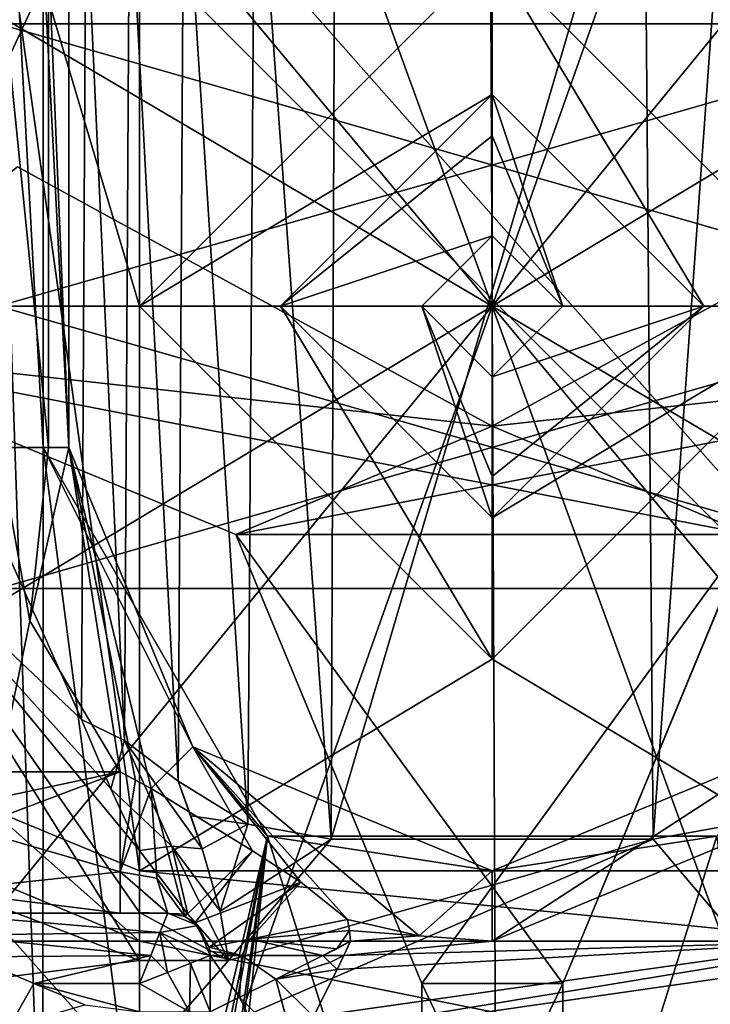
# Model space of a CAD drawing. Units: millimetres. Extents: x -23 to 23, y -123 to 24.
# Drawn here: x -3 to 2, y -5 to 2 of the extents above; entities that cross this region are included whole.
import ezdxf

# ---------------------------------------------------------------- set-up
doc = ezdxf.new("R2010")
doc.units = ezdxf.units.MM
doc.header["$LTSCALE"] = 26.699852
for name, color, linetype in [('1012', 7, 'CONTINUOUS'), ('1013', 7, 'CONTINUOUS'), ('1024', 7, 'CONTINUOUS'), ('1033', 7, 'CONTINUOUS'), ('1036', 7, 'CONTINUOUS'), ('324', 7, 'CONTINUOUS'), ('326', 7, 'CONTINUOUS'), ('329', 7, 'CONTINUOUS'), ('330', 7, 'CONTINUOUS'), ('335', 7, 'CONTINUOUS'), ('339', 7, 'CONTINUOUS'), ('340', 7, 'CONTINUOUS'), ('535', 7, 'CONTINUOUS'), ('536', 7, 'CONTINUOUS'), ('539', 7, 'CONTINUOUS'), ('540', 7, 'CONTINUOUS'), ('541', 7, 'CONTINUOUS'), ('548', 7, 'CONTINUOUS'), ('549', 7, 'CONTINUOUS'), ('552', 7, 'CONTINUOUS'), ('553', 7, 'CONTINUOUS'), ('554', 7, 'CONTINUOUS'), ('555', 7, 'CONTINUOUS'), ('556', 7, 'CONTINUOUS'), ('557', 7, 'CONTINUOUS'), ('558', 7, 'CONTINUOUS'), ('559', 7, 'CONTINUOUS'), ('560', 7, 'CONTINUOUS'), ('563', 7, 'CONTINUOUS'), ('620', 7, 'CONTINUOUS'), ('622', 7, 'CONTINUOUS'), ('623', 7, 'CONTINUOUS'), ('624', 7, 'CONTINUOUS'), ('625', 7, 'CONTINUOUS'), ('626', 7, 'CONTINUOUS'), ('630', 7, 'CONTINUOUS'), ('631', 7, 'CONTINUOUS'), ('632', 7, 'CONTINUOUS'), ('634', 7, 'CONTINUOUS'), ('635', 7, 'CONTINUOUS'), ('641', 7, 'CONTINUOUS'), ('647', 7, 'CONTINUOUS'), ('650', 7, 'CONTINUOUS'), ('796', 7, 'CONTINUOUS'), ('797', 7, 'CONTINUOUS'), ('798', 7, 'CONTINUOUS'), ('799', 7, 'CONTINUOUS'), ('800', 7, 'CONTINUOUS'), ('801', 7, 'CONTINUOUS'), ('803', 7, 'CONTINUOUS'), ('808', 7, 'CONTINUOUS'), ('813', 7, 'CONTINUOUS'), ('814', 7, 'CONTINUOUS'), ('815', 7, 'CONTINUOUS'), ('816', 7, 'CONTINUOUS'), ('820', 7, 'CONTINUOUS'), ('821', 7, 'CONTINUOUS'), ('822', 7, 'CONTINUOUS'), ('823', 7, 'CONTINUOUS'), ('824', 7, 'CONTINUOUS'), ('825', 7, 'CONTINUOUS'), ('826', 7, 'CONTINUOUS'), ('827', 7, 'CONTINUOUS'), ('828', 7, 'CONTINUOUS'), ('829', 7, 'CONTINUOUS'), ('840', 7, 'CONTINUOUS'), ('841', 7, 'CONTINUOUS')]:
    doc.layers.add(name, color=color, linetype=linetype)

msp = doc.modelspace()

# ---------------------------------------------------------------- linework, layer by layer
at = {"layer": '1012', "linetype": 'Continuous'}
for points in [[(-0.0713, 16.066, 287.6442), (-5.5066, 15.093, 287.6442), (0, 0, 288.7111), (-0.0713, 16.066, 287.6442)], [(5.3719, 15.1414, 287.6442), (-0.0713, 16.066, 287.6442), (0, 0, 288.7111), (5.3719, 15.1414, 287.6442)], [(10.1813, 12.4283, 287.6442), (5.3719, 15.1414, 287.6442), (0, 0, 288.7111), (10.1813, 12.4283, 287.6442)], [(-5.5066, 15.093, 287.6442), (-10.2927, 12.3361, 287.6442), (0, 0, 288.7111), (-5.5066, 15.093, 287.6442)], [(13.7725, 8.2727, 287.6442), (10.1813, 12.4283, 287.6442), (0, 0, 288.7111), (13.7725, 8.2727, 287.6442)], [(-10.2927, 12.3361, 287.6442), (-13.8413, 8.1571, 287.6442), (0, 0, 288.7111), (-10.2927, 12.3361, 287.6442)], [(8.0508, 0, 288.444), (13.7725, 8.2727, 287.6442), (0, 0, 288.7111), (8.0508, 0, 288.444)], [(-13.8413, 8.1571, 287.6442), (-16.0661, 0, 287.6442), (0, 0, 288.7111), (-13.8413, 8.1571, 287.6442)], [(0, 0, 288.7111), (-16.0661, 0, 287.6442), (-8.0508, 0, 288.444), (0, 0, 288.7111)]]:
    msp.add_3dface(points, dxfattribs=at)
at = {"layer": '1013', "linetype": 'Continuous'}
for points in [[(0, 0, 288.7111), (-8.0508, 0, 288.444), (-13.7725, -8.2727, 287.6442), (0, 0, 288.7111)], [(-10.1813, -12.4283, 287.6442), (0, 0, 288.7111), (-13.7725, -8.2727, 287.6442), (-10.1813, -12.4283, 287.6442)], [(-5.3719, -15.1414, 287.6442), (0, 0, 288.7111), (-10.1813, -12.4283, 287.6442), (-5.3719, -15.1414, 287.6442)], [(0.0713, -16.066, 287.6442), (0, 0, 288.7111), (-5.3719, -15.1414, 287.6442), (0.0713, -16.066, 287.6442)], [(16.0661, 0, 287.6442), (8.0508, 0, 288.444), (0, 0, 288.7111), (16.0661, 0, 287.6442)], [(16.0661, 0, 287.6442), (0, 0, 288.7111), (13.8413, -8.1571, 287.6442), (16.0661, 0, 287.6442)], [(13.8413, -8.1571, 287.6442), (0, 0, 288.7111), (10.2927, -12.3361, 287.6442), (13.8413, -8.1571, 287.6442)], [(10.2927, -12.3361, 287.6442), (0, 0, 288.7111), (5.5066, -15.093, 287.6442), (10.2927, -12.3361, 287.6442)], [(5.5066, -15.093, 287.6442), (0, 0, 288.7111), (0.0713, -16.066, 287.6442), (5.5066, -15.093, 287.6442)]]:
    msp.add_3dface(points, dxfattribs=at)
at = {"layer": '1024', "linetype": 'Continuous'}
for points in [[(4.55, -4.5, 242.4111), (-4.5012, -6.5, 242.4111), (-4.55, -4.5, 242.4111), (4.55, -4.5, 242.4111)], [(4.5012, -6.5, 242.4111), (-4.5012, -6.5, 242.4111), (4.55, -4.5, 242.4111), (4.5012, -6.5, 242.4111)]]:
    msp.add_3dface(points, dxfattribs=at)
at = {"layer": '1033', "linetype": 'Continuous'}
for points in [[(-4.55, -4.5, 251.2111), (-4.55, 4.6, 251.2111), (4.55, -4.5, 251.2111), (-4.55, -4.5, 251.2111)], [(4.55, -4.5, 251.2111), (-4.55, 4.6, 251.2111), (-3.5, 4.6, 251.2111), (4.55, -4.5, 251.2111)], [(3.5, 4.6, 251.2111), (4.55, -4.5, 251.2111), (-3.5, 4.6, 251.2111), (3.5, 4.6, 251.2111)]]:
    msp.add_3dface(points, dxfattribs=at)
at = {"layer": '1036', "linetype": 'Continuous'}
for points in [[(4.55, -4.5, 242.4111), (-4.55, -4.5, 242.4111), (4.55, -4.5, 251.2111), (4.55, -4.5, 242.4111)], [(-4.55, -4.5, 242.4111), (-4.55, -4.5, 251.2111), (4.55, -4.5, 251.2111), (-4.55, -4.5, 242.4111)]]:
    msp.add_3dface(points, dxfattribs=at)
at = {"layer": '324', "color": 150, "linetype": 'Continuous'}
for points in [[(-3.3653, 0.9878, 203.6111), (-0.0003, -0.85, 203.6111), (-5, -0.3, 203.6111), (-3.3653, 0.9878, 203.6111)], [(-0.0003, -0.85, 203.6111), (3.3653, 0.9878, 203.6111), (5, -0.3, 203.6111), (-0.0003, -0.85, 203.6111)], [(-0.0003, -0.85, 203.6111), (1.8182, -1.6178, 203.6111), (-5, -0.3, 203.6111), (-0.0003, -0.85, 203.6111)], [(-5, -0.3, 203.6111), (1.8182, -1.6178, 203.6111), (-1.8178, -1.6182, 203.6111), (-5, -0.3, 203.6111)], [(1.8182, -1.6178, 203.6111), (-0.0003, -0.85, 203.6111), (5, -0.3, 203.6111), (1.8182, -1.6178, 203.6111)], [(1.8182, -1.6178, 203.6111), (0.5, -4.8, 203.6111), (-1.8178, -1.6182, 203.6111), (1.8182, -1.6178, 203.6111)], [(-1.8178, -1.6182, 203.6111), (0.5, -4.8, 203.6111), (-0.5, -4.8, 203.6111), (-1.8178, -1.6182, 203.6111)], [(0.5, -4.8, 203.6111), (0.5, -6.9027, 203.6111), (-0.5, -4.8, 203.6111), (0.5, -4.8, 203.6111)], [(-0.5, -4.8, 203.6111), (0.5, -6.9027, 203.6111), (-0.5, -6.9027, 203.6111), (-0.5, -4.8, 203.6111)]]:
    msp.add_3dface(points, dxfattribs=at)
at = {"layer": '326', "color": 150, "linetype": 'Continuous'}
for points in [[(-0.0003, -0.85, 203.6111), (-3.3653, 0.9878, 203.6111), (0.0003, -0.85, 206.6111), (-0.0003, -0.85, 203.6111)], [(-3.3653, 0.9878, 203.6111), (-3.3653, 0.9878, 206.6111), (0.0003, -0.85, 206.6111), (-3.3653, 0.9878, 203.6111)], [(3.3653, 0.9878, 203.6111), (-0.0003, -0.85, 203.6111), (3.3653, 0.9878, 206.6111), (3.3653, 0.9878, 203.6111)], [(-0.0003, -0.85, 203.6111), (0.0003, -0.85, 206.6111), (3.3653, 0.9878, 206.6111), (-0.0003, -0.85, 203.6111)]]:
    msp.add_3dface(points, dxfattribs=at)
at = {"layer": '329', "color": 150, "linetype": 'Continuous'}
for points in [[(0.0003, -0.85, 206.6111), (-3.3653, 0.9878, 206.6111), (-5, -0.3, 206.6111), (0.0003, -0.85, 206.6111)], [(3.3653, 0.9878, 206.6111), (0.0003, -0.85, 206.6111), (5, -0.3, 206.6111), (3.3653, 0.9878, 206.6111)], [(-1.8182, -1.6178, 206.6111), (0.0003, -0.85, 206.6111), (-5, -0.3, 206.6111), (-1.8182, -1.6178, 206.6111)], [(5, -0.3, 206.6111), (0.0003, -0.85, 206.6111), (-1.8182, -1.6178, 206.6111), (5, -0.3, 206.6111)], [(1.8178, -1.6182, 206.6111), (5, -0.3, 206.6111), (-1.8182, -1.6178, 206.6111), (1.8178, -1.6182, 206.6111)], [(-0.5, -4.8, 206.6111), (1.8178, -1.6182, 206.6111), (-1.8182, -1.6178, 206.6111), (-0.5, -4.8, 206.6111)], [(0.5, -4.8, 206.6111), (1.8178, -1.6182, 206.6111), (-0.5, -4.8, 206.6111), (0.5, -4.8, 206.6111)], [(0.5, -6.9027, 206.6111), (0.5, -4.8, 206.6111), (-0.5, -6.9027, 206.6111), (0.5, -6.9027, 206.6111)], [(-0.5, -6.9027, 206.6111), (0.5, -4.8, 206.6111), (-0.5, -4.8, 206.6111), (-0.5, -6.9027, 206.6111)]]:
    msp.add_3dface(points, dxfattribs=at)
at = {"layer": '330', "color": 150, "linetype": 'Continuous'}
for points in [[(0.5, -6.9027, 203.6111), (0.5, -4.8, 203.6111), (0.5, -4.8, 206.6111), (0.5, -6.9027, 203.6111)], [(0.5, -6.9027, 206.6111), (0.5, -6.9027, 203.6111), (0.5, -4.8, 206.6111), (0.5, -6.9027, 206.6111)]]:
    msp.add_3dface(points, dxfattribs=at)
at = {"layer": '335', "color": 150, "linetype": 'Continuous'}
for points in [[(0.5, -4.8, 203.6111), (1.8182, -1.6178, 203.6111), (0.5, -4.8, 206.6111), (0.5, -4.8, 203.6111)], [(1.8182, -1.6178, 203.6111), (1.8178, -1.6182, 206.6111), (0.5, -4.8, 206.6111), (1.8182, -1.6178, 203.6111)]]:
    msp.add_3dface(points, dxfattribs=at)
at = {"layer": '339', "color": 150, "linetype": 'Continuous'}
for points in [[(-0.5, -4.8, 203.6111), (-0.5, -6.9027, 203.6111), (-0.5, -6.9027, 206.6111), (-0.5, -4.8, 203.6111)], [(-0.5, -4.8, 203.6111), (-0.5, -6.9027, 206.6111), (-0.5, -4.8, 206.6111), (-0.5, -4.8, 203.6111)]]:
    msp.add_3dface(points, dxfattribs=at)
at = {"layer": '340', "color": 150, "linetype": 'Continuous'}
for points in [[(-5, -0.3, 203.6111), (-1.8178, -1.6182, 203.6111), (-5, -0.3, 206.6111), (-5, -0.3, 203.6111)], [(-1.8178, -1.6182, 203.6111), (-1.8182, -1.6178, 206.6111), (-5, -0.3, 206.6111), (-1.8178, -1.6182, 203.6111)], [(-1.8178, -1.6182, 203.6111), (-0.5, -4.8, 203.6111), (-1.8182, -1.6178, 206.6111), (-1.8178, -1.6182, 203.6111)], [(-0.5, -4.8, 203.6111), (-0.5, -4.8, 206.6111), (-1.8182, -1.6178, 206.6111), (-0.5, -4.8, 203.6111)]]:
    msp.add_3dface(points, dxfattribs=at)
at = {"layer": '535', "color": 7, "linetype": 'Continuous'}
for points in [[(-3.1866, -6.7894, 223.4111), (-3.9448, -6.3788, 223.4111), (-3.7197, 8.7415, 223.4111), (-3.1866, -6.7894, 223.4111)], [(-3.182, 2.5, 223.4111), (-3.182, -1, 223.4111), (-3.7197, 8.7415, 223.4111), (-3.182, 2.5, 223.4111)], [(-3.1866, -6.7894, 223.4111), (-3.7197, 8.7415, 223.4111), (-3.182, -1, 223.4111), (-3.1866, -6.7894, 223.4111)], [(-2.3864, -7.1102, 223.4111), (-3.1866, -6.7894, 223.4111), (-3.182, -1, 223.4111), (-2.3864, -7.1102, 223.4111)], [(-1.5922, -3.755, 223.4111), (-2.3864, -7.1102, 223.4111), (-3.182, -1, 223.4111), (-1.5922, -3.755, 223.4111)], [(-2.2876, -7.1831, 223.4111), (-2.3864, -7.1102, 223.4111), (-1.5922, -3.755, 223.4111), (-2.2876, -7.1831, 223.4111)], [(-2.25, -7.2998, 223.4111), (-2.2876, -7.1831, 223.4111), (-1.5922, -3.755, 223.4111), (-2.25, -7.2998, 223.4111)], [(-2.25, -8.3521, 223.4111), (-2.25, -7.2998, 223.4111), (-1.5922, -3.755, 223.4111), (-2.25, -8.3521, 223.4111)], [(-2.2073, -8.4756, 223.4111), (-2.25, -8.3521, 223.4111), (-1.5922, -3.755, 223.4111), (-2.2073, -8.4756, 223.4111)], [(-2.0977, -8.5463, 223.4111), (-2.2073, -8.4756, 223.4111), (-1.5922, -3.755, 223.4111), (-2.0977, -8.5463, 223.4111)], [(0.0002, -8.8, 223.4111), (-2.0977, -8.5463, 223.4111), (-1.5922, -3.755, 223.4111), (0.0002, -8.8, 223.4111)], [(1.592, -3.7551, 223.4111), (0.0002, -8.8, 223.4111), (-1.5922, -3.755, 223.4111), (1.592, -3.7551, 223.4111)], [(2.0977, -8.5463, 223.4111), (0.0002, -8.8, 223.4111), (1.592, -3.7551, 223.4111), (2.0977, -8.5463, 223.4111)]]:
    msp.add_3dface(points, dxfattribs=at)
at = {"layer": '536', "color": 7, "linetype": 'Continuous'}
for points in [[(-1.5922, -3.755, 223.4111), (-3.182, -1, 223.4111), (-2.1214, -3.1212, 223.9111), (-1.5922, -3.755, 223.4111)], [(-2.1214, -3.1212, 223.9111), (-3.182, -1, 223.4111), (-3, -1, 223.9111), (-2.1214, -3.1212, 223.9111)], [(-0.0002, -4, 223.9111), (-1.5922, -3.755, 223.4111), (-2.1214, -3.1212, 223.9111), (-0.0002, -4, 223.9111)], [(2.1211, -3.1215, 223.9111), (1.592, -3.7551, 223.4111), (-0.0002, -4, 223.9111), (2.1211, -3.1215, 223.9111)], [(1.592, -3.7551, 223.4111), (-1.5922, -3.755, 223.4111), (-0.0002, -4, 223.9111), (1.592, -3.7551, 223.4111)]]:
    msp.add_3dface(points, dxfattribs=at)
at = {"layer": '539', "color": 7, "linetype": 'Continuous'}
for points in [[(-3.182, -1, 223.4111), (-3.182, 2.5, 223.4111), (-3, -1, 223.9111), (-3.182, -1, 223.4111)], [(-3, -1, 223.9111), (-3.182, 2.5, 223.4111), (-3, 2.5, 223.9111), (-3, -1, 223.9111)]]:
    msp.add_3dface(points, dxfattribs=at)
at = {"layer": '540', "color": 7, "linetype": 'Continuous'}
for points in [[(-3, -1, 223.9111), (-3, 2.5, 223.9111), (-3, -1, 224.4111), (-3, -1, 223.9111)], [(-3, -1, 224.4111), (-3, 2.5, 223.9111), (-3, 2.5, 224.4111), (-3, -1, 224.4111)]]:
    msp.add_3dface(points, dxfattribs=at)
at = {"layer": '541', "color": 7, "linetype": 'Continuous'}
for points in [[(-2.1214, -3.1212, 223.9111), (-3, -1, 223.9111), (-2.1213, -3.1213, 224.4111), (-2.1214, -3.1212, 223.9111)], [(-3, -1, 223.9111), (-3, -1, 224.4111), (-2.1213, -3.1213, 224.4111), (-3, -1, 223.9111)], [(-0.0002, -4, 223.9111), (-2.1214, -3.1212, 223.9111), (-2.1213, -3.1213, 224.4111), (-0.0002, -4, 223.9111)], [(-0.0001, -4, 224.4111), (-0.0002, -4, 223.9111), (-2.1213, -3.1213, 224.4111), (-0.0001, -4, 224.4111)], [(2.1211, -3.1215, 223.9111), (-0.0002, -4, 223.9111), (-0.0001, -4, 224.4111), (2.1211, -3.1215, 223.9111)], [(2.1213, -3.1214, 224.4111), (2.1211, -3.1215, 223.9111), (-0.0001, -4, 224.4111), (2.1213, -3.1214, 224.4111)]]:
    msp.add_3dface(points, dxfattribs=at)
at = {"layer": '548', "color": 7, "linetype": 'Continuous'}
for points in [[(-1.0249, -4.3466, 224.9111), (-1.0121, -4.423, 224.9111), (-0.5182, -4.4614, 224.9111), (-1.0249, -4.3466, 224.9111)], [(-1.0121, -4.423, 224.9111), (-1.0038, -4.5, 224.9111), (-0.5182, -4.4614, 224.9111), (-1.0121, -4.423, 224.9111)], [(-1.0038, -4.5, 224.9111), (0, -4.5, 224.9111), (-0.5182, -4.4614, 224.9111), (-1.0038, -4.5, 224.9111)]]:
    msp.add_3dface(points, dxfattribs=at)
at = {"layer": '549', "color": 7, "linetype": 'Continuous'}
msp.add_3dface([(0, -4.5, 224.9111), (2.5, -4.5, 224.9111), (2.475, -3.4748, 224.9111), (0, -4.5, 224.9111)], dxfattribs=at)
at = {"layer": '552', "color": 7, "linetype": 'Continuous'}
for points in [[(-3.5, -1, 224.9111), (-3.5, -3.3, 224.9111), (-3.2775, -2.2281, 224.9111), (-3.5, -1, 224.9111)], [(-3.5, -3.3, 224.9111), (-2.6382, -3.3, 224.9111), (-3.2775, -2.2281, 224.9111), (-3.5, -3.3, 224.9111)]]:
    msp.add_3dface(points, dxfattribs=at)
at = {"layer": '553', "color": 7, "linetype": 'Continuous'}
for points in [[(-3.5, -1, 224.9111), (-3.2775, -2.2281, 224.9111), (-3.1464, -1, 224.7646), (-3.5, -1, 224.9111)], [(-2.6382, -3.3, 224.9111), (-3, -1, 224.4111), (-3.2775, -2.2281, 224.9111), (-2.6382, -3.3, 224.9111)], [(-3.2775, -2.2281, 224.9111), (-3, -1, 224.4111), (-3.1464, -1, 224.7646), (-3.2775, -2.2281, 224.9111)], [(-2.5286, -3.358, 224.9093), (-2.4166, -3.4166, 224.9042), (-3, -1, 224.4111), (-2.5286, -3.358, 224.9093)], [(-3, -1, 224.4111), (-2.4166, -3.4166, 224.9042), (-2.1213, -3.1213, 224.4111), (-3, -1, 224.4111)], [(-2.6382, -3.3, 224.9111), (-2.5286, -3.358, 224.9093), (-3, -1, 224.4111), (-2.6382, -3.3, 224.9111)], [(-2.4166, -3.4166, 224.9042), (-1.6999, -3.8584, 224.8797), (-2.1213, -3.1213, 224.4111), (-2.4166, -3.4166, 224.9042)], [(-1.6999, -3.8584, 224.8797), (-1.3571, -4.0803, 224.8928), (-2.1213, -3.1213, 224.4111), (-1.6999, -3.8584, 224.8797)], [(-1.3571, -4.0803, 224.8928), (-1.0249, -4.3466, 224.9111), (-2.1213, -3.1213, 224.4111), (-1.3571, -4.0803, 224.8928)], [(-2.1213, -3.1213, 224.4111), (-1.0249, -4.3466, 224.9111), (-0.5182, -4.4614, 224.9111), (-2.1213, -3.1213, 224.4111)], [(-0.0001, -4, 224.4111), (-2.1213, -3.1213, 224.4111), (-0.5182, -4.4614, 224.9111), (-0.0001, -4, 224.4111)], [(0, -4.5, 224.9111), (2.1213, -3.1214, 224.4111), (-0.0001, -4, 224.4111), (0, -4.5, 224.9111)], [(2.1213, -3.1214, 224.4111), (0, -4.5, 224.9111), (2.475, -3.4748, 224.9111), (2.1213, -3.1214, 224.4111)], [(0, -4.5, 224.9111), (-0.0001, -4, 224.4111), (-0.5182, -4.4614, 224.9111), (0, -4.5, 224.9111)]]:
    msp.add_3dface(points, dxfattribs=at)
at = {"layer": '554', "color": 7, "linetype": 'Continuous'}
for points in [[(-2.6382, -3.3, 224.9111), (-2.6382, -4.0071, 225.204), (-2.5286, -3.358, 224.9093), (-2.6382, -3.3, 224.9111)], [(-2.6382, -4.0071, 225.204), (-2.4166, -3.4166, 224.9042), (-2.5286, -3.358, 224.9093), (-2.6382, -4.0071, 225.204)], [(-2.3773, -4.0523, 225.2363), (-2.4166, -3.4166, 224.9042), (-2.6382, -4.0071, 225.204), (-2.3773, -4.0523, 225.2363)], [(-2.6382, -4.3, 225.9111), (-2.3, -4.3, 225.8905), (-2.6382, -4.0071, 225.204), (-2.6382, -4.3, 225.9111)], [(-2.3, -4.3, 225.8905), (-2.3773, -4.0523, 225.2363), (-2.6382, -4.0071, 225.204), (-2.3, -4.3, 225.8905)], [(-2.3, -4.3, 225.8905), (-2.6382, -4.3, 225.9111), (-2.4735, -4.3, 225.9061), (-2.3, -4.3, 225.8905)]]:
    msp.add_3dface(points, dxfattribs=at)
at = {"layer": '555', "color": 7, "linetype": 'Continuous'}
for points in [[(-2.1798, -4.3251, 225.8234), (-2.4166, -3.4166, 224.9042), (-2.3773, -4.0523, 225.2363), (-2.1798, -4.3251, 225.8234)], [(-2.4166, -3.4166, 224.9042), (-2.1798, -4.3251, 225.8234), (-1.6999, -3.8584, 224.8797), (-2.4166, -3.4166, 224.9042)], [(-2.1798, -4.3251, 225.8234), (-2.1087, -4.3689, 225.8203), (-1.6999, -3.8584, 224.8797), (-2.1798, -4.3251, 225.8234)], [(-1.6999, -3.8584, 224.8797), (-2.1087, -4.3689, 225.8203), (-1.3571, -4.0803, 224.8928), (-1.6999, -3.8584, 224.8797)], [(-2.3, -4.3, 225.8905), (-2.1798, -4.3251, 225.8234), (-2.3773, -4.0523, 225.2363), (-2.3, -4.3, 225.8905)], [(-2.1087, -4.3689, 225.8203), (-2.0058, -4.5415, 225.9111), (-1.3571, -4.0803, 224.8928), (-2.1087, -4.3689, 225.8203)], [(-1.3571, -4.0803, 224.8928), (-2.0058, -4.5415, 225.9111), (-1.7186, -4.4844, 225.2041), (-1.3571, -4.0803, 224.8928)], [(-1.0249, -4.3466, 224.9111), (-1.3571, -4.0803, 224.8928), (-1.7186, -4.4844, 225.2041), (-1.0249, -4.3466, 224.9111)]]:
    msp.add_3dface(points, dxfattribs=at)
at = {"layer": '556', "color": 7, "linetype": 'Continuous'}
for points in [[(-1.0249, -4.3466, 224.9111), (-1.7186, -4.4844, 225.2041), (-1.0121, -4.423, 224.9111), (-1.0249, -4.3466, 224.9111)], [(-1.0121, -4.423, 224.9111), (-1.7186, -4.4844, 225.2041), (-1.102, -4.5525, 224.9162), (-1.0121, -4.423, 224.9111)], [(-1.0038, -4.5, 224.9111), (-1.0121, -4.423, 224.9111), (-1.102, -4.5525, 224.9162), (-1.0038, -4.5, 224.9111)], [(-1.7186, -4.4844, 225.2041), (-2.0058, -4.5415, 225.9111), (-1.7746, -4.6, 225.2786), (-1.7186, -4.4844, 225.2041)], [(-1.2, -4.6, 224.9313), (-1.7186, -4.4844, 225.2041), (-1.7746, -4.6, 225.2786), (-1.2, -4.6, 224.9313)], [(-1.102, -4.5525, 224.9162), (-1.7186, -4.4844, 225.2041), (-1.2, -4.6, 224.9313), (-1.102, -4.5525, 224.9162)], [(-2.0058, -4.5415, 225.9111), (-2.0014, -4.5706, 225.9111), (-1.7746, -4.6, 225.2786), (-2.0058, -4.5415, 225.9111)], [(-2.0014, -4.5706, 225.9111), (-2, -4.6, 225.9111), (-1.7746, -4.6, 225.2786), (-2.0014, -4.5706, 225.9111)]]:
    msp.add_3dface(points, dxfattribs=at)
at = {"layer": '557', "color": 7, "linetype": 'Continuous'}
for points in [[(-2.1798, -4.3251, 225.8234), (-2.3, -4.3, 225.8905), (-2.0879, -4.3878, 229.4111), (-2.1798, -4.3251, 225.8234)], [(-2.0879, -4.3878, 229.4111), (-2.3, -4.3, 225.8905), (-2.3, -4.3, 229.4111), (-2.0879, -4.3878, 229.4111)], [(-2.1087, -4.3689, 225.8203), (-2.1798, -4.3251, 225.8234), (-2.0879, -4.3878, 229.4111), (-2.1087, -4.3689, 225.8203)], [(-2.0058, -4.5415, 225.9111), (-2.1087, -4.3689, 225.8203), (-2.0879, -4.3878, 229.4111), (-2.0058, -4.5415, 225.9111)], [(-2, -4.6, 229.4111), (-2.0058, -4.5415, 225.9111), (-2.0879, -4.3878, 229.4111), (-2, -4.6, 229.4111)], [(-2.0014, -4.5706, 225.9111), (-2.0058, -4.5415, 225.9111), (-2, -4.6, 229.4111), (-2.0014, -4.5706, 225.9111)], [(-2, -4.6, 225.9111), (-2.0014, -4.5706, 225.9111), (-2, -4.6, 229.4111), (-2, -4.6, 225.9111)]]:
    msp.add_3dface(points, dxfattribs=at)
at = {"layer": '558', "color": 7, "linetype": 'Continuous'}
for points in [[(-2, -5, 229.4111), (-2, -5, 225.9111), (-2, -4.6, 229.4111), (-2, -5, 229.4111)], [(-2, -5, 225.9111), (-2, -4.6, 225.9111), (-2, -4.6, 229.4111), (-2, -5, 225.9111)]]:
    msp.add_3dface(points, dxfattribs=at)
at = {"layer": '559', "color": 7, "linetype": 'Continuous'}
for points in [[(-2, -4.6, 225.9111), (-2, -5, 225.9111), (-1.7915, -4.8957, 225.2999), (-2, -4.6, 225.9111)], [(-1.7746, -4.6, 225.2786), (-2, -4.6, 225.9111), (-1.7915, -4.8957, 225.2999), (-1.7746, -4.6, 225.2786)], [(-1.535, -4.7675, 225.0662), (-1.7746, -4.6, 225.2786), (-1.7915, -4.8957, 225.2999), (-1.535, -4.7675, 225.0662)], [(-1.2, -4.6, 224.9313), (-1.7746, -4.6, 225.2786), (-1.535, -4.7675, 225.0662), (-1.2, -4.6, 224.9313)]]:
    msp.add_3dface(points, dxfattribs=at)
at = {"layer": '560', "color": 7, "linetype": 'Continuous'}
for points in [[(-1.2, -4.6, 224.9313), (-1.535, -4.7675, 225.0662), (-1.1505, -4.6505, 224.9263), (-1.2, -4.6, 224.9313)], [(-1.1505, -4.6505, 224.9263), (-1.535, -4.7675, 225.0662), (-1.1, -4.7, 224.9313), (-1.1505, -4.6505, 224.9263)], [(-1.1, -4.7, 224.9313), (-1.535, -4.7675, 225.0662), (-1.267, -5.0341, 225.0656), (-1.1, -4.7, 224.9313)], [(-1.535, -4.7675, 225.0662), (-1.7915, -4.8957, 225.2999), (-1.395, -5.29, 225.2979), (-1.535, -4.7675, 225.0662)], [(-1.267, -5.0341, 225.0656), (-1.535, -4.7675, 225.0662), (-1.395, -5.29, 225.2979), (-1.267, -5.0341, 225.0656)], [(-2, -5, 225.9111), (-1.5, -5.5, 225.9111), (-1.7915, -4.8957, 225.2999), (-2, -5, 225.9111)], [(-1.7915, -4.8957, 225.2999), (-1.5, -5.5, 225.9111), (-1.395, -5.29, 225.2979), (-1.7915, -4.8957, 225.2999)]]:
    msp.add_3dface(points, dxfattribs=at)
at = {"layer": '563', "color": 7, "linetype": 'Continuous'}
for points in [[(-1.1, -4.7, 224.9313), (-1.267, -5.0341, 225.0656), (2.5, -4.5, 224.9111), (-1.1, -4.7, 224.9313)], [(2.5, -4.5, 224.9111), (-1.267, -5.0341, 225.0656), (2.5, -5.2071, 225.204), (2.5, -4.5, 224.9111)], [(-1.1, -4.7, 224.9313), (2.5, -4.5, 224.9111), (-1.0512, -4.6003, 224.9161), (-1.1, -4.7, 224.9313)], [(0, -4.5, 224.9111), (-1.0038, -4.5, 224.9111), (-1.0512, -4.6003, 224.9161), (0, -4.5, 224.9111)], [(2.5, -4.5, 224.9111), (0, -4.5, 224.9111), (-1.0512, -4.6003, 224.9161), (2.5, -4.5, 224.9111)]]:
    msp.add_3dface(points, dxfattribs=at)
at = {"layer": '620', "color": 7, "linetype": 'Continuous'}
for points in [[(-3.5, 2.5, 224.9111), (-3.5, -1, 224.9111), (-3.1464, -1, 224.7646), (-3.5, 2.5, 224.9111)], [(-3.1464, 2.5, 224.7646), (-3.5, 2.5, 224.9111), (-3.1464, -1, 224.7646), (-3.1464, 2.5, 224.7646)], [(-3, -1, 224.4111), (-3, 2.5, 224.4111), (-3.1464, 2.5, 224.7646), (-3, -1, 224.4111)], [(-3, -1, 224.4111), (-3.1464, 2.5, 224.7646), (-3.1464, -1, 224.7646), (-3, -1, 224.4111)]]:
    msp.add_3dface(points, dxfattribs=at)
at = {"layer": '622', "color": 7, "linetype": 'Continuous'}
for points in [[(-2.6382, -4.0071, 225.204), (-2.6382, -3.3, 224.9111), (-3.7, -3.7, 224.9945), (-2.6382, -4.0071, 225.204)], [(-3.7, -3.7, 224.9945), (-2.6382, -3.3, 224.9111), (-3.6027, -3.5053, 224.9324), (-3.7, -3.7, 224.9945)], [(-2.6382, -3.3, 224.9111), (-3.5, -3.3, 224.9111), (-3.6027, -3.5053, 224.9324), (-2.6382, -3.3, 224.9111)], [(-3.9037, -4.142, 225.3716), (-2.6382, -4.0071, 225.204), (-3.7, -3.7, 224.9945), (-3.9037, -4.142, 225.3716)], [(-2.6382, -4.3, 225.9111), (-2.6382, -4.0071, 225.204), (-3.9037, -4.142, 225.3716), (-2.6382, -4.3, 225.9111)], [(-3.9697, -4.3, 225.9111), (-2.6382, -4.3, 225.9111), (-3.9037, -4.142, 225.3716), (-3.9697, -4.3, 225.9111)]]:
    msp.add_3dface(points, dxfattribs=at)
at = {"layer": '623', "color": 7, "linetype": 'Continuous'}
for points in [[(-3.9697, -4.3, 225.9111), (-3.9697, -4.3, 229.4111), (-2.6382, -4.3, 225.9111), (-3.9697, -4.3, 225.9111)], [(-3.9697, -4.3, 229.4111), (-2.3, -4.3, 229.4111), (-2.6382, -4.3, 225.9111), (-3.9697, -4.3, 229.4111)], [(-2.6382, -4.3, 225.9111), (-2.3, -4.3, 229.4111), (-2.4735, -4.3, 225.9061), (-2.6382, -4.3, 225.9111)], [(-2.3, -4.3, 229.4111), (-2.3, -4.3, 225.8905), (-2.4735, -4.3, 225.9061), (-2.3, -4.3, 229.4111)]]:
    msp.add_3dface(points, dxfattribs=at)
at = {"layer": '624', "color": 7, "linetype": 'Continuous'}
for points in [[(-3.9697, -4.3, 229.4111), (-3.8682, -4.4574, 229.7752), (-2.3555, -4.4385, 229.7565), (-3.9697, -4.3, 229.4111)], [(-2.3, -4.3, 229.4111), (-3.9697, -4.3, 229.4111), (-2.3555, -4.4385, 229.7565), (-2.3, -4.3, 229.4111)], [(-2.3555, -4.4385, 229.7565), (-3.8682, -4.4574, 229.7752), (-2.4205, -4.6012, 229.8698), (-2.3555, -4.4385, 229.7565)], [(-3.8682, -4.4574, 229.7752), (-3.6848, -4.6099, 229.8735), (-2.4205, -4.6012, 229.8698), (-3.8682, -4.4574, 229.7752)], [(-3.6848, -4.6099, 229.8735), (-3.2483, -4.8, 229.9111), (-2.4205, -4.6012, 229.8698), (-3.6848, -4.6099, 229.8735)], [(-2.4205, -4.6012, 229.8698), (-3.2483, -4.8, 229.9111), (-2.5, -4.8, 229.9111), (-2.4205, -4.6012, 229.8698)]]:
    msp.add_3dface(points, dxfattribs=at)
at = {"layer": '625', "color": 7, "linetype": 'Continuous'}
msp.add_3dface([(-3.2483, -4.8, 229.9111), (-3.6848, -4.6099, 229.8735), (-3.4247, -5.1064, 230.0575), (-3.2483, -4.8, 229.9111)], dxfattribs=at)
at = {"layer": '626', "color": 7, "linetype": 'Continuous'}
msp.add_3dface([(-3.9144, -4.9141, 233.5111), (-2.5, -5.5, 233.5111), (-3.4978, -5.2333, 230.4111), (-3.9144, -4.9141, 233.5111)], dxfattribs=at)
at = {"layer": '630', "color": 7, "linetype": 'Continuous'}
msp.add_3dface([(-3.2483, -4.8, 229.9111), (-3.4247, -5.1064, 230.0575), (-2.8875, -4.9491, 229.9111), (-3.2483, -4.8, 229.9111)], dxfattribs=at)
at = {"layer": '631', "color": 7, "linetype": 'Continuous'}
for points in [[(-3.2483, -4.8, 229.9111), (-2.8875, -4.9491, 229.9111), (-2.5, -5, 229.9111), (-3.2483, -4.8, 229.9111)], [(-3.2483, -4.8, 229.9111), (-2.5, -5, 229.9111), (-2.5, -4.8, 229.9111), (-3.2483, -4.8, 229.9111)]]:
    msp.add_3dface(points, dxfattribs=at)
at = {"layer": '632', "color": 7, "linetype": 'Continuous'}
for points in [[(-2, -5, 229.4111), (-2, -4.6, 229.4111), (-2.1384, -4.6554, 229.7564), (-2, -5, 229.4111)], [(-2.301, -4.7204, 229.8698), (-2.1464, -5, 229.7646), (-2.1384, -4.6554, 229.7564), (-2.301, -4.7204, 229.8698)], [(-2.1464, -5, 229.7646), (-2, -5, 229.4111), (-2.1384, -4.6554, 229.7564), (-2.1464, -5, 229.7646)], [(-2.5, -4.8, 229.9111), (-2.1464, -5, 229.7646), (-2.301, -4.7204, 229.8698), (-2.5, -4.8, 229.9111)], [(-2.5, -5, 229.9111), (-2.1464, -5, 229.7646), (-2.5, -4.8, 229.9111), (-2.5, -5, 229.9111)]]:
    msp.add_3dface(points, dxfattribs=at)
at = {"layer": '634', "color": 7, "linetype": 'Continuous'}
for points in [[(-2.0879, -4.3878, 229.4111), (-2.3, -4.3, 229.4111), (-2.3555, -4.4385, 229.7565), (-2.0879, -4.3878, 229.4111)], [(-2, -4.6, 229.4111), (-2.0879, -4.3878, 229.4111), (-2.3555, -4.4385, 229.7565), (-2, -4.6, 229.4111)], [(-2.3555, -4.4385, 229.7565), (-2.4205, -4.6012, 229.8698), (-2.301, -4.7204, 229.8698), (-2.3555, -4.4385, 229.7565)], [(-2, -4.6, 229.4111), (-2.3555, -4.4385, 229.7565), (-2.1384, -4.6554, 229.7564), (-2, -4.6, 229.4111)], [(-2.3555, -4.4385, 229.7565), (-2.301, -4.7204, 229.8698), (-2.1384, -4.6554, 229.7564), (-2.3555, -4.4385, 229.7565)], [(-2.4205, -4.6012, 229.8698), (-2.5, -4.8, 229.9111), (-2.301, -4.7204, 229.8698), (-2.4205, -4.6012, 229.8698)]]:
    msp.add_3dface(points, dxfattribs=at)
at = {"layer": '635', "color": 7, "linetype": 'Continuous'}
for points in [[(-4.043, -5.0428, 234.0111), (-2.5, -5.682, 234.0111), (-3.9144, -4.9141, 233.5111), (-4.043, -5.0428, 234.0111)], [(-3.9144, -4.9141, 233.5111), (-2.5, -5.682, 234.0111), (-2.5, -5.5, 233.5111), (-3.9144, -4.9141, 233.5111)]]:
    msp.add_3dface(points, dxfattribs=at)
at = {"layer": '641', "color": 7, "linetype": 'Continuous'}
for points in [[(-1.0038, -4.5, 224.9111), (-1.102, -4.5525, 224.9162), (-1.2, -4.6, 224.9313), (-1.0038, -4.5, 224.9111)], [(-1.0038, -4.5, 224.9111), (-1.2, -4.6, 224.9313), (-1.0512, -4.6003, 224.9161), (-1.0038, -4.5, 224.9111)], [(-1.2, -4.6, 224.9313), (-1.1505, -4.6505, 224.9263), (-1.0512, -4.6003, 224.9161), (-1.2, -4.6, 224.9313)], [(-1.1505, -4.6505, 224.9263), (-1.1, -4.7, 224.9313), (-1.0512, -4.6003, 224.9161), (-1.1505, -4.6505, 224.9263)]]:
    msp.add_3dface(points, dxfattribs=at)
at = {"layer": '647', "color": 51, "linetype": 'Continuous'}
for points in [[(3.5, 2, 230.0111), (3.5, -0.0001, 232.0111), (-3.5, 2, 230.0111), (3.5, 2, 230.0111)], [(-3.5, 2, 230.0111), (3.5, -0.0001, 232.0111), (-3.5, -0.0001, 232.0111), (-3.5, 2, 230.0111)], [(3.5, -0.0001, 232.0111), (3.5, -2, 230.0111), (-3.5, -0.0001, 232.0111), (3.5, -0.0001, 232.0111)], [(-3.5, -0.0001, 232.0111), (3.5, -2, 230.0111), (-3.5, -2, 230.0111), (-3.5, -0.0001, 232.0111)]]:
    msp.add_3dface(points, dxfattribs=at)
at = {"layer": '650', "color": 51, "linetype": 'Continuous'}
for points in [[(3.5, 2, 230.0111), (-3.5, 2, 230.0111), (-3.5, -0.0001, 228.0111), (3.5, 2, 230.0111)], [(3.5, 2, 230.0111), (-3.5, -0.0001, 228.0111), (3.5, -0.0001, 228.0111), (3.5, 2, 230.0111)], [(-3.5, -2, 230.0111), (3.5, -2, 230.0111), (3.5, -0.0001, 228.0111), (-3.5, -2, 230.0111)], [(-3.5, -0.0001, 228.0111), (-3.5, -2, 230.0111), (3.5, -0.0001, 228.0111), (-3.5, -0.0001, 228.0111)]]:
    msp.add_3dface(points, dxfattribs=at)
at = {"layer": '796', "color": 51, "linetype": 'Continuous'}
for points in [[(-4.5, 0.5724, 227.0665), (-4.5, 2.3143, 228.1024), (-2.8808, 2.9386, 226.0111), (-4.5, 0.5724, 227.0665)], [(-4.232, 0.0337, 226.0111), (-4.5, 0.5724, 227.0665), (-2.8808, 2.9386, 226.0111), (-4.232, 0.0337, 226.0111)], [(-2.9104, -2.9285, 226.0111), (-4.5, -1.4308, 227.3744), (-4.232, 0.0337, 226.0111), (-2.9104, -2.9285, 226.0111)], [(-3.9142, -4.0928, 228.3575), (-4.5, -1.4308, 227.3744), (-2.5, -4.6359, 228.138), (-3.9142, -4.0928, 228.3575)], [(-2.5, -4.6359, 228.138), (-4.5, -1.4308, 227.3744), (-2.5, -4.2968, 227.4541), (-2.5, -4.6359, 228.138)], [(-2.5, -4.2968, 227.4541), (-4.5, -1.4308, 227.3744), (-2.5, -3.8574, 226.8298), (-2.5, -4.2968, 227.4541)], [(-2.5, -3.8574, 226.8298), (-4.5, -1.4308, 227.3744), (-2.7033, -3.4207, 226.3785), (-2.5, -3.8574, 226.8298)], [(-2.7033, -3.4207, 226.3785), (-4.5, -1.4308, 227.3744), (-2.9104, -2.9285, 226.0111), (-2.7033, -3.4207, 226.3785)]]:
    msp.add_3dface(points, dxfattribs=at)
at = {"layer": '797', "color": 51, "linetype": 'Continuous'}
for points in [[(-1.1141, 3.7766, 226.0111), (-1.1415, -3.7766, 226.0111), (-1.6816, 3.6731, 226.0111), (-1.1141, 3.7766, 226.0111)], [(1.1415, -3.7766, 226.0111), (-1.1415, -3.7766, 226.0111), (1.077, 3.7766, 226.0111), (1.1415, -3.7766, 226.0111)], [(1.077, 3.7766, 226.0111), (-1.1415, -3.7766, 226.0111), (-1.1141, 3.7766, 226.0111), (1.077, 3.7766, 226.0111)], [(1.6742, 3.6709, 226.0111), (1.1415, -3.7766, 226.0111), (1.077, 3.7766, 226.0111), (1.6742, 3.6709, 226.0111)], [(-2.1849, 3.3665, 226.0111), (-1.6816, 3.6731, 226.0111), (-1.7315, -3.67, 226.0111), (-2.1849, 3.3665, 226.0111)], [(-1.6816, 3.6731, 226.0111), (-1.1415, -3.7766, 226.0111), (-1.7315, -3.67, 226.0111), (-1.6816, 3.6731, 226.0111)], [(1.7318, -3.67, 226.0111), (1.1415, -3.7766, 226.0111), (1.6742, 3.6709, 226.0111), (1.7318, -3.67, 226.0111)], [(-2.5709, 3.083, 226.0111), (-2.1849, 3.3665, 226.0111), (-2.2262, -3.3652, 226.0111), (-2.5709, 3.083, 226.0111)], [(-2.2262, -3.3652, 226.0111), (-2.1849, 3.3665, 226.0111), (-1.7315, -3.67, 226.0111), (-2.2262, -3.3652, 226.0111)], [(-2.8808, 2.9386, 226.0111), (-2.5709, 3.083, 226.0111), (-2.606, -3.0781, 226.0111), (-2.8808, 2.9386, 226.0111)], [(-2.606, -3.0781, 226.0111), (-2.5709, 3.083, 226.0111), (-2.2262, -3.3652, 226.0111), (-2.606, -3.0781, 226.0111)], [(-2.9104, -2.9285, 226.0111), (-4.232, 0.0337, 226.0111), (-2.8808, 2.9386, 226.0111), (-2.9104, -2.9285, 226.0111)], [(-2.9104, -2.9285, 226.0111), (-2.8808, 2.9386, 226.0111), (-2.606, -3.0781, 226.0111), (-2.9104, -2.9285, 226.0111)]]:
    msp.add_3dface(points, dxfattribs=at)
at = {"layer": '798', "color": 51, "linetype": 'Continuous'}
for points in [[(-1.8684, -4.6359, 228.138), (1.1415, -3.7766, 226.0111), (-2.5, -5.3544, 229.9163), (-1.8684, -4.6359, 228.138)], [(-2.5, -5.3544, 229.9163), (1.1415, -3.7766, 226.0111), (1.8684, -4.6359, 228.138), (-2.5, -5.3544, 229.9163)], [(-1.1415, -3.7766, 226.0111), (1.1415, -3.7766, 226.0111), (-1.8684, -4.6359, 228.138), (-1.1415, -3.7766, 226.0111)], [(-2.5, -4.6359, 228.138), (-1.8684, -4.6359, 228.138), (-2.5, -5.3544, 229.9163), (-2.5, -4.6359, 228.138)], [(2.5, -5.3544, 229.9163), (-2.5, -5.3544, 229.9163), (2.5, -4.6359, 228.138), (2.5, -5.3544, 229.9163)], [(2.5, -4.6359, 228.138), (-2.5, -5.3544, 229.9163), (1.8684, -4.6359, 228.138), (2.5, -4.6359, 228.138)]]:
    msp.add_3dface(points, dxfattribs=at)
at = {"layer": '799', "color": 51, "linetype": 'Continuous'}
for points in [[(-2.2262, -3.3652, 226.0111), (-1.7315, -3.67, 226.0111), (-2.1353, -3.6114, 226.3035), (-2.2262, -3.3652, 226.0111)], [(-2.1353, -3.6114, 226.3035), (-1.7315, -3.67, 226.0111), (-2.0557, -3.8437, 226.625), (-2.1353, -3.6114, 226.3035)], [(-2.0557, -3.8437, 226.625), (-1.7315, -3.67, 226.0111), (-1.9274, -4.2858, 227.3739), (-2.0557, -3.8437, 226.625)], [(-1.7315, -3.67, 226.0111), (-1.1415, -3.7766, 226.0111), (-1.9274, -4.2858, 227.3739), (-1.7315, -3.67, 226.0111)], [(-1.1415, -3.7766, 226.0111), (-1.8684, -4.6359, 228.138), (-1.9274, -4.2858, 227.3739), (-1.1415, -3.7766, 226.0111)]]:
    msp.add_3dface(points, dxfattribs=at)
at = {"layer": '800', "color": 51, "linetype": 'Continuous'}
for points in [[(-2.7033, -3.4207, 226.3785), (-2.9104, -2.9285, 226.0111), (-2.606, -3.0781, 226.0111), (-2.7033, -3.4207, 226.3785)], [(-2.7033, -3.4207, 226.3785), (-2.606, -3.0781, 226.0111), (-2.2705, -3.8262, 226.7439), (-2.7033, -3.4207, 226.3785)], [(-2.606, -3.0781, 226.0111), (-2.2262, -3.3652, 226.0111), (-2.0557, -3.8437, 226.625), (-2.606, -3.0781, 226.0111)], [(-2.606, -3.0781, 226.0111), (-2.0557, -3.8437, 226.625), (-2.2705, -3.8262, 226.7439), (-2.606, -3.0781, 226.0111)], [(-2.2262, -3.3652, 226.0111), (-2.1353, -3.6114, 226.3035), (-2.0557, -3.8437, 226.625), (-2.2262, -3.3652, 226.0111)], [(-2.5, -3.8574, 226.8298), (-2.7033, -3.4207, 226.3785), (-2.2705, -3.8262, 226.7439), (-2.5, -3.8574, 226.8298)]]:
    msp.add_3dface(points, dxfattribs=at)
at = {"layer": '801', "color": 51, "linetype": 'Continuous'}
for points in [[(-2.5, -3.8574, 226.8298), (-2.2705, -3.8262, 226.7439), (-2.1572, -4.3068, 227.4712), (-2.5, -3.8574, 226.8298)], [(-1.9274, -4.2858, 227.3739), (-1.8684, -4.6359, 228.138), (-2.2705, -3.8262, 226.7439), (-1.9274, -4.2858, 227.3739)], [(-2.2705, -3.8262, 226.7439), (-1.8684, -4.6359, 228.138), (-2.1572, -4.3068, 227.4712), (-2.2705, -3.8262, 226.7439)], [(-2.0557, -3.8437, 226.625), (-1.9274, -4.2858, 227.3739), (-2.2705, -3.8262, 226.7439), (-2.0557, -3.8437, 226.625)]]:
    msp.add_3dface(points, dxfattribs=at)
at = {"layer": '803', "color": 51, "linetype": 'Continuous'}
for points in [[(-2.5, -4.2968, 227.4541), (-2.5, -3.8574, 226.8298), (-2.1572, -4.3068, 227.4712), (-2.5, -4.2968, 227.4541)], [(-2.5, -4.6359, 228.138), (-2.5, -4.2968, 227.4541), (-1.8684, -4.6359, 228.138), (-2.5, -4.6359, 228.138)], [(-1.8684, -4.6359, 228.138), (-2.5, -4.2968, 227.4541), (-2.1572, -4.3068, 227.4712), (-1.8684, -4.6359, 228.138)]]:
    msp.add_3dface(points, dxfattribs=at)
at = {"layer": '808', "color": 51, "linetype": 'Continuous'}
msp.add_3dface([(1.1415, -3.7766, 226.0111), (1.7318, -3.67, 226.0111), (1.8684, -4.6359, 228.138), (1.1415, -3.7766, 226.0111)], dxfattribs=at)
at = {"layer": '813', "color": 51, "linetype": 'Continuous'}
for points in [[(-2.5, -5.3544, 229.9163), (-3.9142, -4.9142, 230.6655), (-3.9143, -4.8111, 230.1357), (-2.5, -5.3544, 229.9163)], [(-2.5, -5.3544, 229.9163), (-2.5, -5.4633, 230.2838), (-3.9142, -4.9142, 230.6655), (-2.5, -5.3544, 229.9163)], [(-2.5, -5.4633, 230.2838), (-2.5, -5.5, 230.6655), (-3.9142, -4.9142, 230.6655), (-2.5, -5.4633, 230.2838)]]:
    msp.add_3dface(points, dxfattribs=at)
at = {"layer": '814', "color": 51, "linetype": 'Continuous'}
for points in [[(-3.9142, -4.0928, 228.3575), (-2.5, -4.6359, 228.138), (-3.9143, -4.8111, 230.1357), (-3.9142, -4.0928, 228.3575)], [(-2.5, -4.6359, 228.138), (-2.5, -5.3544, 229.9163), (-3.9143, -4.8111, 230.1357), (-2.5, -4.6359, 228.138)]]:
    msp.add_3dface(points, dxfattribs=at)
at = {"layer": '815', "color": 51, "linetype": 'Continuous'}
for points in [[(-3.9142, -4.9142, 230.6655), (-2.5, -5.5, 230.6655), (-3.9141, -4.9143, 239.0111), (-3.9142, -4.9142, 230.6655)], [(-3.9141, -4.9143, 239.0111), (-2.5, -5.5, 230.6655), (-2.5, -5.5, 239.0111), (-3.9141, -4.9143, 239.0111)]]:
    msp.add_3dface(points, dxfattribs=at)
at = {"layer": '816', "color": 51, "linetype": 'Continuous'}
for points in [[(-3.9141, -4.9143, 239.0111), (-2.5, -5.5, 239.0111), (-3.9143, -3.9141, 239.0111), (-3.9141, -4.9143, 239.0111)], [(-3.9143, -3.9141, 239.0111), (-2.5, -5.5, 239.0111), (-2.5, -4.5, 239.0111), (-3.9143, -3.9141, 239.0111)], [(-2.5, -5.5, 239.0111), (2.5, -5.5, 239.0111), (-2.5, -4.5, 239.0111), (-2.5, -5.5, 239.0111)], [(-2.5, -4.5, 239.0111), (2.5, -5.5, 239.0111), (2.5, -4.5, 239.0111), (-2.5, -4.5, 239.0111)]]:
    msp.add_3dface(points, dxfattribs=at)
at = {"layer": '820', "color": 51, "linetype": 'Continuous'}
for points in [[(-3.9143, -3.9141, 239.0111), (-2.5, -4.5, 239.0111), (-3.9143, -3.9141, 250.7111), (-3.9143, -3.9141, 239.0111)], [(-2.5, -4.5, 239.0111), (-2.5, -4.5, 250.7111), (-3.9143, -3.9141, 250.7111), (-2.5, -4.5, 239.0111)]]:
    msp.add_3dface(points, dxfattribs=at)
at = {"layer": '821', "color": 51, "linetype": 'Continuous'}
for points in [[(-3.9143, -3.9141, 250.7111), (-2.5, -4.5, 250.7111), (-3.5606, -3.5607, 251.2111), (-3.9143, -3.9141, 250.7111)], [(-3.5606, -3.5607, 251.2111), (-2.5, -4.5, 250.7111), (-2.5, -4, 251.2111), (-3.5606, -3.5607, 251.2111)]]:
    msp.add_3dface(points, dxfattribs=at)
at = {"layer": '822', "color": 51, "linetype": 'Continuous'}
for points in [[(-2.5, 4, 251.2111), (-3.5607, 3.5606, 251.2111), (-2.5, 0.0003, 251.2111), (-2.5, 4, 251.2111)], [(0, 2.5, 251.2111), (-2.5, 4, 251.2111), (-2.5, 0.0003, 251.2111), (0, 2.5, 251.2111)], [(2.5, -0.0003, 251.2111), (2.5, 4, 251.2111), (0, 2.5, 251.2111), (2.5, -0.0003, 251.2111)], [(-3.5606, -3.5607, 251.2111), (-2.5, -4, 251.2111), (-3.5607, 3.5606, 251.2111), (-3.5606, -3.5607, 251.2111)], [(-3.5607, 3.5606, 251.2111), (-2.5, -4, 251.2111), (-2.5, 0.0003, 251.2111), (-3.5607, 3.5606, 251.2111)], [(-2.5, -4, 251.2111), (0, -2.5, 251.2111), (-2.5, 0.0003, 251.2111), (-2.5, -4, 251.2111)], [(0, -2.5, 251.2111), (2.5, -4, 251.2111), (2.5, -0.0003, 251.2111), (0, -2.5, 251.2111)], [(-2.5, -4, 251.2111), (2.5, -4, 251.2111), (0, -2.5, 251.2111), (-2.5, -4, 251.2111)]]:
    msp.add_3dface(points, dxfattribs=at)
at = {"layer": '823', "color": 51, "linetype": 'Continuous'}
for points in [[(0, 2.5, 251.2111), (-2.5, 0.0003, 251.2111), (0, 1.5, 250.2111), (0, 2.5, 251.2111)], [(0, 1.5, 250.2111), (-2.5, 0.0003, 251.2111), (-1.5, -0.0001, 250.2111), (0, 1.5, 250.2111)], [(-2.5, 0.0003, 251.2111), (0, -2.5, 251.2111), (-1.5, -0.0001, 250.2111), (-2.5, 0.0003, 251.2111)], [(-1.5, -0.0001, 250.2111), (0, -2.5, 251.2111), (0, -1.5, 250.2111), (-1.5, -0.0001, 250.2111)]]:
    msp.add_3dface(points, dxfattribs=at)
at = {"layer": '824', "color": 51, "linetype": 'Continuous'}
for points in [[(2.5, -0.0003, 251.2111), (0, 2.5, 251.2111), (1.5, 0.0001, 250.2111), (2.5, -0.0003, 251.2111)], [(0, 2.5, 251.2111), (0, 1.5, 250.2111), (1.5, 0.0001, 250.2111), (0, 2.5, 251.2111)], [(0, -1.5, 250.2111), (2.5, -0.0003, 251.2111), (1.5, 0.0001, 250.2111), (0, -1.5, 250.2111)], [(0, -2.5, 251.2111), (2.5, -0.0003, 251.2111), (0, -1.5, 250.2111), (0, -2.5, 251.2111)]]:
    msp.add_3dface(points, dxfattribs=at)
at = {"layer": '825', "color": 51, "linetype": 'Continuous'}
for points in [[(1.5, 0.0001, 250.2111), (0, 1.5, 250.2111), (1.5, 0, 238.7111), (1.5, 0.0001, 250.2111)], [(1.5, 0, 238.7111), (0, 1.5, 250.2111), (0, 1.5, 238.7111), (1.5, 0, 238.7111)], [(0, -1.5, 250.2111), (1.5, 0.0001, 250.2111), (0, -1.5, 238.7111), (0, -1.5, 250.2111)], [(0, -1.5, 238.7111), (1.5, 0.0001, 250.2111), (1.5, 0, 238.7111), (0, -1.5, 238.7111)]]:
    msp.add_3dface(points, dxfattribs=at)
at = {"layer": '826', "color": 51, "linetype": 'Continuous'}
for points in [[(1.5, 0, 238.7111), (0, 1.5, 238.7111), (0.5, 0.0001, 237.7111), (1.5, 0, 238.7111)], [(0.5, 0.0001, 237.7111), (0, 1.5, 238.7111), (0, 1.2071, 238.004), (0.5, 0.0001, 237.7111)], [(0, 0.5, 237.7111), (0.5, 0.0001, 237.7111), (0, 1.2071, 238.004), (0, 0.5, 237.7111)], [(0, -0.5, 237.7111), (1.5, 0, 238.7111), (0.5, 0.0001, 237.7111), (0, -0.5, 237.7111)], [(0, -1.5, 238.7111), (1.5, 0, 238.7111), (0, -1.2071, 238.004), (0, -1.5, 238.7111)], [(1.5, 0, 238.7111), (0, -0.5, 237.7111), (0, -1.2071, 238.004), (1.5, 0, 238.7111)]]:
    msp.add_3dface(points, dxfattribs=at)
at = {"layer": '827', "color": 51, "linetype": 'Continuous'}
for points in [[(0, -0.5, 237.7111), (0, 0.5, 237.7111), (-0.5, -0.0001, 237.7111), (0, -0.5, 237.7111)], [(0, -0.5, 237.7111), (0.5, 0.0001, 237.7111), (0, 0.5, 237.7111), (0, -0.5, 237.7111)]]:
    msp.add_3dface(points, dxfattribs=at)
at = {"layer": '828', "color": 51, "linetype": 'Continuous'}
for points in [[(0, 1.2071, 238.004), (0, 1.5, 238.7111), (-1.5, 0, 238.7111), (0, 1.2071, 238.004)], [(0, 0.5, 237.7111), (0, 1.2071, 238.004), (-1.5, 0, 238.7111), (0, 0.5, 237.7111)], [(-0.5, -0.0001, 237.7111), (0, 0.5, 237.7111), (-1.5, 0, 238.7111), (-0.5, -0.0001, 237.7111)], [(0, -1.5, 238.7111), (-0.5, -0.0001, 237.7111), (-1.5, 0, 238.7111), (0, -1.5, 238.7111)], [(0, -1.5, 238.7111), (0, -1.2071, 238.004), (-0.5, -0.0001, 237.7111), (0, -1.5, 238.7111)], [(0, -1.2071, 238.004), (0, -0.5, 237.7111), (-0.5, -0.0001, 237.7111), (0, -1.2071, 238.004)]]:
    msp.add_3dface(points, dxfattribs=at)
at = {"layer": '829', "color": 51, "linetype": 'Continuous'}
for points in [[(0, 1.5, 250.2111), (-1.5, -0.0001, 250.2111), (0, 1.5, 238.7111), (0, 1.5, 250.2111)], [(0, 1.5, 238.7111), (-1.5, -0.0001, 250.2111), (-1.5, 0, 238.7111), (0, 1.5, 238.7111)], [(-1.5, -0.0001, 250.2111), (0, -1.5, 250.2111), (-1.5, 0, 238.7111), (-1.5, -0.0001, 250.2111)], [(0, -1.5, 250.2111), (0, -1.5, 238.7111), (-1.5, 0, 238.7111), (0, -1.5, 250.2111)]]:
    msp.add_3dface(points, dxfattribs=at)
at = {"layer": '840', "color": 51, "linetype": 'Continuous'}
for points in [[(-2.5, -4.5, 239.0111), (2.5, -4.5, 239.0111), (2.5, -4.5, 250.7111), (-2.5, -4.5, 239.0111)], [(-2.5, -4.5, 250.7111), (-2.5, -4.5, 239.0111), (2.5, -4.5, 250.7111), (-2.5, -4.5, 250.7111)]]:
    msp.add_3dface(points, dxfattribs=at)
at = {"layer": '841', "color": 51, "linetype": 'Continuous'}
for points in [[(-2.5, -4, 251.2111), (-2.5, -4.5, 250.7111), (2.5, -4.5, 250.7111), (-2.5, -4, 251.2111)], [(2.5, -4, 251.2111), (-2.5, -4, 251.2111), (2.5, -4.5, 250.7111), (2.5, -4, 251.2111)]]:
    msp.add_3dface(points, dxfattribs=at)

doc.saveas('drawing.dxf')
